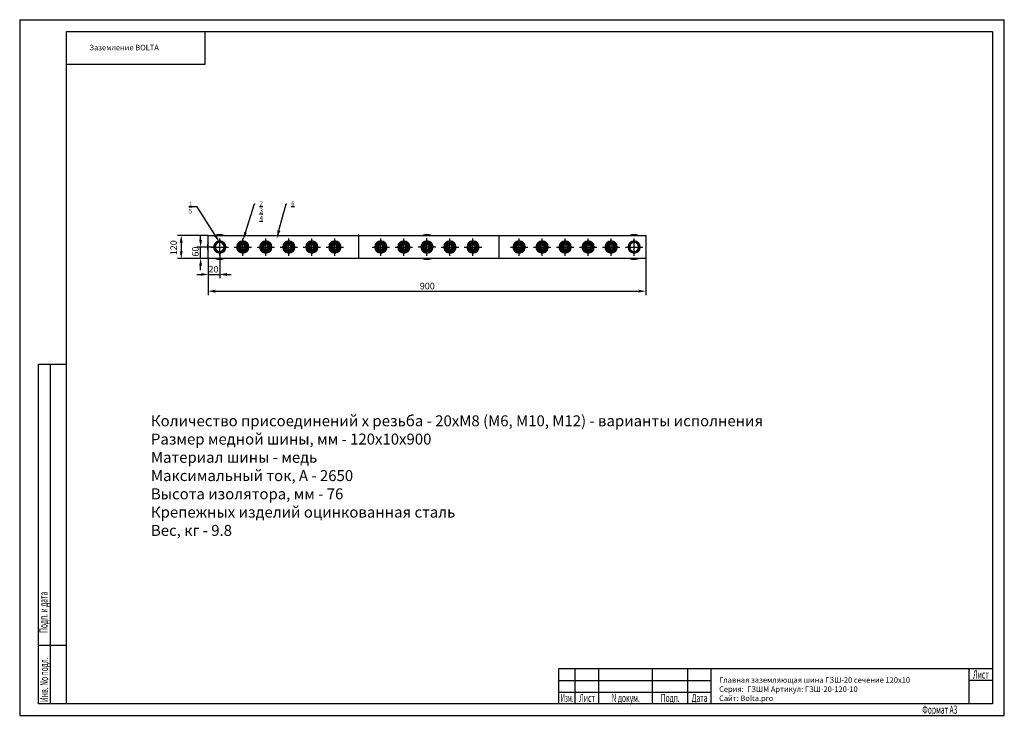
# Model space of a CAD drawing. Units: millimetres. Extents: x -123 to 326, y 295 to 613.
import ezdxf
from ezdxf import colors
from ezdxf.entities.mleader import LeaderData, LeaderLine
from ezdxf.enums import TextEntityAlignment as Align
from ezdxf.math import Vec2, Vec3

# ---------------------------------------------------------------- set-up
doc = ezdxf.new("R2010")
doc.units = ezdxf.units.MM
doc.linetypes.add('CENTER', pattern=[50.8, 31.75, -6.35, 6.35, -6.35])
doc.styles.add('TextStyle_1', font='txt', dxfattribs={"height": 5})
doc.styles.add('ШТАМП', font='romans.shx', dxfattribs={"width": 0.8})

msp = doc.modelspace()

# ---------------------------------------------------------------- linework, layer by layer
for p, q in [((-123, 613.01), (326.05, 613.01)), ((326.05, 295.48), (326.05, 613.01)), ((-101.61, 300.82), (-101.61, 607.67)), ((-101.61, 607.67), (320.71, 607.67)), ((-38.36, 592.7), (-38.36, 607.61)), ((320.71, 607.67), (320.71, 300.82)), ((-101.61, 592.7), (-38.36, 592.7)), ((-114.44, 300.82), (-114.44, 455.84)), ((-114.44, 455.84), (-101.61, 455.84)), ((-109.1, 455.84), (-109.1, 300.82)), ((-114.44, 327.54), (-101.61, 327.54)), ((122.91, 316.85), (320.71, 316.85)), ((122.91, 300.82), (122.91, 316.85)), ((130.39, 300.82), (130.39, 316.85)), ((141.09, 300.82), (141.09, 316.85)), ((165.68, 300.82), (165.68, 316.85)), ((181.71, 300.82), (181.71, 316.85)), ((192.41, 300.82), (192.41, 316.85)), ((310.01, 300.82), (310.01, 316.85)), ((122.91, 311.51), (192.41, 311.51)), ((320.71, 311.51), (310.01, 311.51)), ((122.91, 306.16), (192.41, 306.16)), ((-101.61, 300.82), (-114.44, 300.82)), ((320.71, 300.82), (-101.61, 300.82)), ((-122.95, 295.48), (326.05, 295.48))]:
    msp.add_line(p, q)
at = {"color": 7, "linetype": 'Continuous'}
for p, q in [((-123, 613.01), (-123, 295.47)), ((-37.01, 514.52), (-51.09, 514.52)), ((-40.49, 512.07), (-40.49, 514.52)), ((-37.01, 504.02), (-37.01, 514.52)), ((-37.01, 514.52), (162.49, 514.52)), ((162.49, 514.52), (162.49, 504.02)), ((-49.34, 511.72), (-49.34, 506.82)), ((-34.56, 509.27), (-42.24, 509.27)), ((-40.49, 504.02), (-40.49, 509.27)), ((-33.07, 511.54), (-34.39, 509.27)), ((-34.39, 509.27), (-33.07, 506.99)), ((-30.45, 511.54), (-33.07, 511.54)), ((-29.13, 509.27), (-30.45, 511.54)), ((-30.45, 506.99), (-29.13, 509.27)), ((-23.89, 509.27), (-22.57, 511.54)), ((-22.57, 506.99), (-23.89, 509.27)), ((-22.57, 511.54), (-19.95, 511.54)), ((-19.95, 511.54), (-18.63, 509.27)), ((-18.63, 509.27), (-19.95, 506.99)), ((-13.39, 509.27), (-12.07, 511.54)), ((-12.07, 506.99), (-13.39, 509.27)), ((-12.07, 511.54), (-9.45, 511.54)), ((-9.45, 511.54), (-8.13, 509.27)), ((-8.13, 509.27), (-9.45, 506.99)), ((-2.89, 509.27), (-1.57, 511.54)), ((-1.57, 506.99), (-2.89, 509.27)), ((-1.57, 511.54), (1.05, 511.54)), ((1.05, 511.54), (2.37, 509.27)), ((2.37, 509.27), (1.05, 506.99)), ((7.61, 509.27), (8.93, 511.54)), ((8.93, 506.99), (7.61, 509.27)), ((8.93, 511.54), (11.55, 511.54)), ((11.55, 511.54), (12.87, 509.27)), ((12.87, 509.27), (11.55, 506.99)), ((18.11, 509.27), (19.43, 511.54)), ((19.43, 506.99), (18.11, 509.27)), ((19.43, 511.54), (22.05, 511.54)), ((22.05, 511.54), (23.37, 509.27)), ((23.37, 509.27), (22.05, 506.99)), ((39.11, 509.27), (40.43, 511.54)), ((40.43, 506.99), (39.11, 509.27)), ((40.43, 511.54), (43.05, 511.54)), ((43.05, 511.54), (44.37, 509.27)), ((44.37, 509.27), (43.05, 506.99)), ((49.61, 509.27), (50.93, 511.54)), ((50.93, 506.99), (49.61, 509.27)), ((50.93, 511.54), (53.55, 511.54)), ((53.55, 511.54), (54.87, 509.27)), ((54.87, 509.27), (53.55, 506.99)), ((60.13, 509.28), (61.45, 511.56)), ((61.45, 507.01), (60.13, 509.28)), ((61.45, 511.56), (64.07, 511.56)), ((64.07, 511.56), (65.39, 509.28)), ((65.39, 509.28), (64.07, 507.01)), ((70.61, 509.27), (71.93, 511.54)), ((71.93, 506.99), (70.61, 509.27)), ((71.93, 511.54), (74.55, 511.54)), ((74.55, 511.54), (75.87, 509.27)), ((75.87, 509.27), (74.55, 506.99)), ((81.11, 509.27), (82.43, 511.54)), ((82.43, 506.99), (81.11, 509.27)), ((82.43, 511.54), (85.05, 511.54)), ((85.05, 511.54), (86.37, 509.27)), ((86.37, 509.27), (85.05, 506.99)), ((102.11, 509.27), (103.43, 511.54)), ((103.43, 506.99), (102.11, 509.27)), ((103.43, 511.54), (106.05, 511.54)), ((106.05, 511.54), (107.37, 509.27)), ((107.37, 509.27), (106.05, 506.99)), ((112.61, 509.27), (113.93, 511.54)), ((113.93, 506.99), (112.61, 509.27)), ((113.93, 511.54), (116.55, 511.54)), ((116.55, 511.54), (117.87, 509.27)), ((117.87, 509.27), (116.55, 506.99)), ((123.11, 509.27), (124.43, 511.54)), ((124.43, 506.99), (123.11, 509.27)), ((124.43, 511.54), (127.05, 511.54)), ((127.05, 511.54), (128.37, 509.27)), ((128.37, 509.27), (127.05, 506.99)), ((133.61, 509.27), (134.93, 511.54)), ((134.93, 506.99), (133.61, 509.27)), ((134.93, 511.54), (137.55, 511.54)), ((137.55, 511.54), (138.87, 509.27)), ((138.87, 509.27), (137.55, 506.99)), ((144.11, 509.27), (145.43, 511.54)), ((145.43, 506.99), (144.11, 509.27)), ((145.43, 511.54), (148.05, 511.54)), ((148.05, 511.54), (149.37, 509.27)), ((149.37, 509.27), (148.05, 506.99)), ((155.93, 511.54), (154.61, 509.27)), ((154.61, 509.27), (155.93, 506.99)), ((158.55, 511.54), (155.93, 511.54)), ((159.87, 509.27), (158.55, 511.54)), ((158.55, 506.99), (159.87, 509.27)), ((-37.01, 504.02), (-51.09, 504.02)), ((-37.01, 504.02), (-42.24, 504.02)), ((-37.01, 504.02), (-37.01, 495.02)), ((-37.01, 504.02), (-37.01, 487.36)), ((162.49, 504.02), (-37.01, 504.02)), ((-33.07, 506.99), (-30.45, 506.99)), ((-31.76, 506.47), (-31.76, 494.98)), ((-31.76, 506.47), (-31.76, 495.02)), ((-19.95, 506.99), (-22.57, 506.99)), ((-9.45, 506.99), (-12.07, 506.99)), ((1.05, 506.99), (-1.57, 506.99)), ((11.55, 506.99), (8.93, 506.99)), ((22.05, 506.99), (19.43, 506.99)), ((43.05, 506.99), (40.43, 506.99)), ((53.55, 506.99), (50.93, 506.99)), ((64.07, 507.01), (61.45, 507.01)), ((74.55, 506.99), (71.93, 506.99)), ((85.05, 506.99), (82.43, 506.99)), ((106.05, 506.99), (103.43, 506.99)), ((116.55, 506.99), (113.93, 506.99)), ((127.05, 506.99), (124.43, 506.99)), ((137.55, 506.99), (134.93, 506.99)), ((148.05, 506.99), (145.43, 506.99)), ((155.93, 506.99), (158.55, 506.99)), ((162.49, 504.02), (162.49, 487.36)), ((-40.49, 498.77), (-40.49, 501.22)), ((-42.26, 496.77), (-39.81, 496.77)), ((-37.01, 496.77), (-31.76, 496.77)), ((-28.96, 496.77), (-26.51, 496.77)), ((-34.21, 489.11), (159.69, 489.11))]:
    msp.add_line(p, q, dxfattribs=at)
at = {"color": 7, "linetype": 'CENTER'}
for p, q in [((-31.76, 505.3), (-31.76, 513.23)), ((-21.26, 505.3), (-21.26, 513.23)), ((-10.76, 505.3), (-10.76, 513.23)), ((-0.26, 505.3), (-0.26, 513.23)), ((10.24, 505.3), (10.24, 513.23)), ((20.74, 505.3), (20.74, 513.23)), ((41.74, 505.3), (41.74, 513.23)), ((52.24, 505.3), (52.24, 513.23)), ((62.76, 505.32), (62.76, 513.25)), ((73.24, 505.3), (73.24, 513.23)), ((83.74, 505.3), (83.74, 513.23)), ((104.74, 505.3), (104.74, 513.23)), ((115.24, 505.3), (115.24, 513.23)), ((125.74, 505.3), (125.74, 513.23)), ((136.24, 505.3), (136.24, 513.23)), ((146.74, 505.3), (146.74, 513.23)), ((157.24, 505.3), (157.24, 513.23)), ((-35.73, 509.27), (-27.79, 509.27)), ((-25.23, 509.27), (-17.29, 509.27)), ((-14.73, 509.27), (-6.79, 509.27)), ((-4.23, 509.27), (3.71, 509.27)), ((6.27, 509.27), (14.21, 509.27)), ((16.77, 509.27), (24.71, 509.27)), ((37.77, 509.27), (45.71, 509.27)), ((48.27, 509.27), (56.21, 509.27)), ((58.79, 509.28), (66.73, 509.28)), ((69.27, 509.27), (77.21, 509.27)), ((79.77, 509.27), (87.71, 509.27)), ((100.77, 509.27), (108.71, 509.27)), ((111.27, 509.27), (119.21, 509.27)), ((121.77, 509.27), (129.71, 509.27)), ((132.27, 509.27), (140.21, 509.27)), ((142.77, 509.27), (150.71, 509.27)), ((153.27, 509.27), (161.21, 509.27))]:
    msp.add_line(p, q, dxfattribs=at)
for points in [[(31.49, 514.97), (31.49, 504.47)], [(95.55, 514.52), (95.55, 504.02)]]:
    msp.add_lwpolyline(points)
at = {"color": 7}
for centre, radius, start, end in [((-31.76, 509.27), 2.8, 0, 180), ((-31.76, 509.27), 5.6, 69.6359, 110.3641), ((-21.26, 509.27), 2.8, 0, 180), ((-10.76, 509.27), 2.8, 0, 180), ((-0.26, 509.27), 2.8, 0, 180), ((10.24, 509.27), 2.8, 0, 180), ((20.74, 509.27), 2.8, 0, 180), ((41.74, 509.27), 2.8, 0, 180), ((52.24, 509.27), 2.8, 0, 180), ((62.76, 509.28), 2.8, 0, 180), ((62.74, 509.27), 5.6, 69.6359, 110.3641), ((73.24, 509.27), 2.8, 0, 180), ((83.74, 509.27), 2.8, 0, 180), ((104.74, 509.27), 2.8, 0, 180), ((115.24, 509.27), 2.8, 0, 180), ((125.74, 509.27), 2.8, 0, 180), ((136.24, 509.27), 2.8, 0, 180), ((146.74, 509.27), 2.8, 0, 180), ((157.24, 509.27), 2.8, 0, 180), ((157.24, 509.27), 5.6, 69.6359, 110.3641), ((-31.76, 509.27), 5.6, 159.6359, 180), ((-31.76, 509.27), 5.6, 180, 200.3641), ((-31.76, 509.27), 2.8, 180, 0), ((-31.76, 509.27), 2.05, 0, 180), ((-31.76, 509.27), 2.05, 180, 0), ((-21.26, 509.27), 2.8, 180, 0), ((-21.26, 509.27), 2.05, 0, 180), ((-21.26, 509.27), 2.05, 180, 0), ((-21.26, 509.27), 1.78, 0, 180), ((-21.26, 509.27), 1.78, 180, 0), ((-21.26, 509.27), 1.4, 0, 180), ((-21.26, 509.27), 1.4, 180, 0), ((-21.26, 509.27), 1.12, 261, 171), ((-21.26, 509.27), 1.02, 0, 180), ((-21.26, 509.27), 1.02, 180, 0), ((-10.76, 509.27), 2.8, 180, 0), ((-10.76, 509.27), 2.05, 0, 180), ((-10.76, 509.27), 2.05, 180, 0), ((-10.76, 509.27), 1.78, 0, 180), ((-10.76, 509.27), 1.78, 180, 0), ((-10.76, 509.27), 1.4, 0, 180), ((-10.76, 509.27), 1.4, 180, 0), ((-10.76, 509.27), 1.12, 261, 171), ((-10.76, 509.27), 1.02, 0, 180), ((-10.76, 509.27), 1.02, 180, 0), ((-0.26, 509.27), 2.8, 180, 0), ((-0.26, 509.27), 2.05, 0, 180), ((-0.26, 509.27), 2.05, 180, 0), ((-0.26, 509.27), 1.78, 0, 180), ((-0.26, 509.27), 1.78, 180, 0), ((-0.26, 509.27), 1.4, 0, 180), ((-0.26, 509.27), 1.4, 180, 0), ((-0.26, 509.27), 1.12, 261, 171), ((-0.26, 509.27), 1.02, 0, 180), ((-0.26, 509.27), 1.02, 180, 0), ((10.24, 509.27), 2.8, 180, 0), ((10.24, 509.27), 2.05, 0, 180), ((10.24, 509.27), 2.05, 180, 0), ((10.24, 509.27), 1.78, 0, 180), ((10.24, 509.27), 1.78, 180, 0), ((10.24, 509.27), 1.4, 0, 180), ((10.24, 509.27), 1.4, 180, 0), ((10.24, 509.27), 1.12, 261, 171), ((10.24, 509.27), 1.02, 0, 180), ((10.24, 509.27), 1.02, 180, 0), ((20.74, 509.27), 2.8, 180, 0), ((20.74, 509.27), 2.05, 0, 180), ((20.74, 509.27), 2.05, 180, 0), ((20.74, 509.27), 1.78, 0, 180), ((20.74, 509.27), 1.78, 180, 0), ((20.74, 509.27), 1.4, 0, 180), ((20.74, 509.27), 1.4, 180, 0), ((20.74, 509.27), 1.12, 261, 171), ((20.74, 509.27), 1.02, 0, 180), ((20.74, 509.27), 1.02, 180, 0), ((41.74, 509.27), 2.8, 180, 0), ((41.74, 509.27), 2.05, 0, 180), ((41.74, 509.27), 2.05, 180, 0), ((41.74, 509.27), 1.78, 0, 180), ((41.74, 509.27), 1.78, 180, 0), ((41.74, 509.27), 1.4, 0, 180), ((41.74, 509.27), 1.4, 180, 0), ((41.74, 509.27), 1.12, 261, 171), ((41.74, 509.27), 1.02, 0, 180), ((41.74, 509.27), 1.02, 180, 0), ((52.24, 509.27), 2.8, 180, 0), ((52.24, 509.27), 2.05, 0, 180), ((52.24, 509.27), 2.05, 180, 0), ((52.24, 509.27), 1.78, 0, 180), ((52.24, 509.27), 1.78, 180, 0), ((52.24, 509.27), 1.4, 0, 180), ((52.24, 509.27), 1.4, 180, 0), ((52.24, 509.27), 1.12, 261, 171), ((52.24, 509.27), 1.02, 0, 180), ((52.24, 509.27), 1.02, 180, 0), ((62.76, 509.28), 2.8, 180, 0), ((62.76, 509.28), 2.05, 0, 180), ((62.76, 509.28), 2.05, 180, 0), ((62.76, 509.28), 1.78, 0, 180), ((62.76, 509.28), 1.78, 180, 0), ((62.76, 509.28), 1.4, 0, 180), ((62.76, 509.28), 1.4, 180, 0), ((62.76, 509.28), 1.12, 261, 171), ((62.76, 509.28), 1.02, 0, 180), ((62.76, 509.28), 1.02, 180, 0), ((73.24, 509.27), 2.8, 180, 0), ((73.24, 509.27), 2.05, 0, 180), ((73.24, 509.27), 2.05, 180, 0), ((73.24, 509.27), 1.78, 0, 180), ((73.24, 509.27), 1.78, 180, 0), ((73.24, 509.27), 1.4, 0, 180), ((73.24, 509.27), 1.4, 180, 0), ((73.24, 509.27), 1.12, 261, 171), ((73.24, 509.27), 1.02, 0, 180), ((73.24, 509.27), 1.02, 180, 0), ((83.74, 509.27), 2.8, 180, 0), ((83.74, 509.27), 2.05, 0, 180), ((83.74, 509.27), 2.05, 180, 0), ((83.74, 509.27), 1.78, 0, 180), ((83.74, 509.27), 1.78, 180, 0), ((83.74, 509.27), 1.4, 0, 180), ((83.74, 509.27), 1.4, 180, 0), ((83.74, 509.27), 1.12, 261, 171), ((83.74, 509.27), 1.02, 0, 180), ((83.74, 509.27), 1.02, 180, 0), ((104.74, 509.27), 2.8, 180, 0), ((104.74, 509.27), 2.05, 0, 180), ((104.74, 509.27), 2.05, 180, 0), ((104.74, 509.27), 1.78, 0, 180), ((104.74, 509.27), 1.78, 180, 0), ((104.74, 509.27), 1.4, 0, 180), ((104.74, 509.27), 1.4, 180, 0), ((104.74, 509.27), 1.12, 261, 171), ((104.74, 509.27), 1.02, 0, 180), ((104.74, 509.27), 1.02, 180, 0), ((115.24, 509.27), 2.8, 180, 0), ((115.24, 509.27), 2.05, 0, 180), ((115.24, 509.27), 2.05, 180, 0), ((115.24, 509.27), 1.78, 0, 180), ((115.24, 509.27), 1.78, 180, 0), ((115.24, 509.27), 1.4, 0, 180), ((115.24, 509.27), 1.4, 180, 0), ((115.24, 509.27), 1.12, 261, 171), ((115.24, 509.27), 1.02, 0, 180), ((115.24, 509.27), 1.02, 180, 0), ((125.74, 509.27), 2.8, 180, 0), ((125.74, 509.27), 2.05, 0, 180), ((125.74, 509.27), 2.05, 180, 0), ((125.74, 509.27), 1.78, 0, 180), ((125.74, 509.27), 1.78, 180, 0), ((125.74, 509.27), 1.4, 0, 180), ((125.74, 509.27), 1.4, 180, 0), ((125.74, 509.27), 1.12, 261, 171), ((125.74, 509.27), 1.02, 0, 180), ((125.74, 509.27), 1.02, 180, 0), ((136.24, 509.27), 2.8, 180, 0), ((136.24, 509.27), 2.05, 0, 180), ((136.24, 509.27), 2.05, 180, 0), ((136.24, 509.27), 1.78, 0, 180), ((136.24, 509.27), 1.78, 180, 0), ((136.24, 509.27), 1.4, 0, 180), ((136.24, 509.27), 1.4, 180, 0), ((136.24, 509.27), 1.12, 261, 171), ((136.24, 509.27), 1.02, 0, 180), ((136.24, 509.27), 1.02, 180, 0), ((146.74, 509.27), 2.8, 180, 0), ((146.74, 509.27), 2.05, 0, 180), ((146.74, 509.27), 2.05, 180, 0), ((146.74, 509.27), 1.78, 0, 180), ((146.74, 509.27), 1.78, 180, 0), ((146.74, 509.27), 1.4, 0, 180), ((146.74, 509.27), 1.4, 180, 0), ((146.74, 509.27), 1.12, 261, 171), ((146.74, 509.27), 1.02, 0, 180), ((146.74, 509.27), 1.02, 180, 0), ((157.24, 509.27), 2.8, 180, 0), ((157.24, 509.27), 2.05, 0, 180), ((157.24, 509.27), 2.05, 180, 0), ((-31.76, 509.27), 5.6, 249.6359, 290.3641), ((62.74, 509.27), 5.6, 249.6359, 290.3641), ((157.24, 509.27), 5.6, 249.6359, 290.3641)]:
    msp.add_arc(centre, radius, start, end, dxfattribs=at)
for points in [[(-48.64, 511.02), (-49.34, 514.52), (-49.34, 511.72), (-50.04, 511.02)], [(-41.19, 512.77), (-40.49, 509.27), (-40.49, 512.07), (-39.79, 512.77)], [(-50.04, 507.52), (-49.34, 504.02), (-49.34, 506.82), (-48.64, 507.52)], [(-39.79, 500.52), (-40.49, 504.02), (-40.49, 501.22), (-41.19, 500.52)], [(-40.51, 496.07), (-37.01, 496.77), (-39.81, 496.77), (-40.51, 497.47)], [(-28.26, 497.47), (-31.76, 496.77), (-28.96, 496.77), (-28.26, 496.07)], [(-28.26, 497.43), (-31.76, 496.73), (-28.96, 496.73), (-28.26, 496.03)], [(-33.51, 489.81), (-37.01, 489.11), (-34.21, 489.11), (-33.51, 488.41)], [(158.99, 488.41), (162.49, 489.11), (159.69, 489.11), (158.99, 489.81)]]:
    msp.add_solid(points, dxfattribs=at)

# ---------------------------------------------------------------- texts
at = {"color": 7, "style": 'TextStyle_1'}
for s, p in [('120', (-51.29, 505.53)), ('60', (-41.36, 504.89))]:
    msp.add_text(s, height=3, rotation=90, dxfattribs=at).set_placement(p)
for s, p in [('20', (-36.89, 497.64)), ('900', (59.49, 489.98))]:
    msp.add_text(s, height=3, dxfattribs=at).set_placement(p)
at = {"style": 'ШТАМП', "width": 0.6}
for s, p in [('Подп. и дата', (-110.29, 333.16)), ('Инв. Nо подл.', (-110.04, 301.57))]:
    msp.add_text(s, height=3.7421, rotation=90, dxfattribs=at).set_placement(p)
at = {"style": 'ШТАМП'}
for s, width, p in [('Лист', 0.6, (315.36, 314.18)), ('Изм.', 0.5, (126.65, 303.49)), ('Лист', 0.6, (135.74, 303.49)), ('N докум.', 0.6, (153.38, 303.49)), ('Подп.', 0.6, (173.7, 303.49)), ('Дата', 0.6, (187.06, 303.49)), ('Формат A3', 0.6, (296.65, 298.14))]:
    msp.add_text(s, height=3.742, dxfattribs=dict(at, width=width)).set_placement(p, align=Align.MIDDLE_CENTER)
at = {"attachment_point": 1}
for s, width, heights, insert, char_height in [('Заземление BOLTA', 52.11, [0], (-91.22, 601.54), 2.5), ('Количество присоединений х резьба - 20хМ8 (М6, М10, М12) - варианты исполнения\\PРазмер медной шины, мм - 120х10х900\\PМатериал шины - медь\\PМаксимальный ток, А - 2650\\PВысота изолятора, мм - 76\\PКрепежных изделий оцинкованная сталь\\PВес, кг - 9.8', 377.349, [83.89], (-63.15, 432.46), 5), ('Главная заземляющая шина ГЗШ-20 сечение 120х10\\PСерия:  ГЗШМ Артикул: ГЗШ-20-120-10\\PСайт: Bolta.pro', 114.0238, [0], (195.99, 312.93), 2.5)]:
    msp.add_mtext_dynamic_manual_height_columns(s, width=width, gutter_width=12.5, heights=heights, dxfattribs=dict(at, insert=insert, char_height=char_height))

# ---------------------------------------------------------------- leaders
ml = msp.add_multileader_mtext('Standard')
ml.set_content('{\\L1}\\P5', color=256)
ml.set_leader_properties()
ml.build(insert=Vec2(0, 0))
ml.multileader.update_dxf_attribs({"text_right_attachment_type": 6, "dogleg_length": 0.36})
ctx = ml.context
ctx.base_point, ctx.char_height, ctx.plane_origin = Vec3(-47.73, 528.95), 2, Vec3(-31.76, 511.31)
ctx.right_attachment, ctx.text_align_type = 6, 2
notes = []
notes.append((ctx, [(0, (1, 1, 0), (-42.03, 527.55), (-1, 0), 0.36, [(0, [(-31.76, 511.31)], 0, [])])]))
ctx.mtext.insert, ctx.mtext.alignment, ctx.mtext.flow_direction = Vec3(-44.39, 529.95), 3, 5
ml = msp.add_multileader_mtext('Standard')
ml.set_content('{\\L2\\P3\\P4}', color=256)
ml.set_leader_properties()
ml.build(insert=Vec2(0, 0))
ml.multileader.update_dxf_attribs({"text_right_attachment_type": 6, "dogleg_length": 0.36})
ctx = ml.context
ctx.base_point, ctx.char_height, ctx.plane_origin = Vec3(-15.56, 528.95), 2, Vec3(-21.26, 512.07)
ctx.right_attachment = 6
notes.append((ctx, [(0, (1, 1, 0), (-15.92, 528.95), (1, 0), 0.36, [(0, [(-21.26, 512.07)], 0, [])])]))
ctx.mtext.insert, ctx.mtext.flow_direction = Vec3(-13.56, 530.15), 5
ml = msp.add_multileader_mtext('Standard')
ml.set_content('{\\L6}', color=256)
ml.set_leader_properties()
ml.build(insert=Vec2(0, 0))
ml.multileader.update_dxf_attribs({"text_right_attachment_type": 6, "dogleg_length": 0.36})
ctx = ml.context
ctx.base_point, ctx.char_height, ctx.plane_origin = Vec3(-1.16, 528.95), 2, Vec3(-5.79, 512.96)
ctx.right_attachment = 6
notes.append((ctx, [(0, (1, 1, 0), (-1.52, 528.95), (1, 0), 0.36, [(0, [(-5.79, 512.96)], 0, [])])]))
ctx.mtext.insert, ctx.mtext.flow_direction = Vec3(0.84, 530.15), 5
for ctx, leaders in notes:
    for number, flags, end, landing, length, lines in leaders:
        leader = LeaderData()
        leader.index, (leader.has_last_leader_line, leader.has_dogleg_vector, leader.attachment_direction) = number, flags
        leader.last_leader_point, leader.dogleg_vector, leader.dogleg_length = Vec3(end), Vec3(landing), length
        for number, points, colour, breaks in lines:
            line = LeaderLine()
            line.index, line.vertices, line.color, line.breaks = number, Vec3.list(points), colors.encode_raw_color(colour), breaks
            leader.lines.append(line)
        ctx.leaders.append(leader)

doc.saveas('drawing.dxf')
